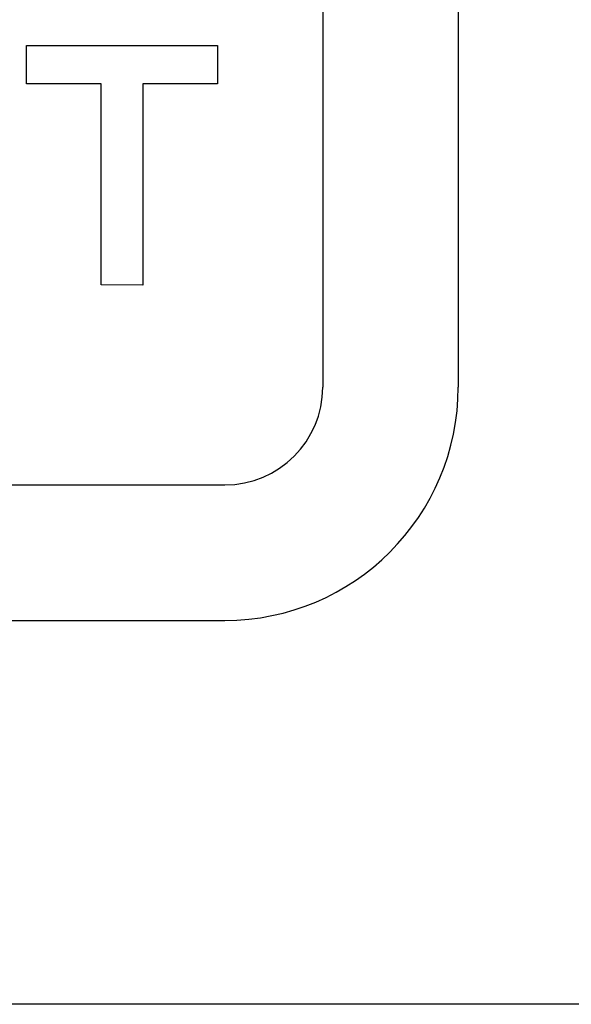
# Model space of a CAD drawing. Units: inches. Extents: x 453 to 751, y 22 to 375.
# Drawn here: x 513 to 517, y 255 to 261 of the extents above; entities that cross this region are included whole.
import ezdxf

# ---------------------------------------------------------------- set-up
doc = ezdxf.new("R2010")
doc.units = ezdxf.units.IN
doc.header["$LTSCALE"] = 5
doc.header["$MEASUREMENT"] = 0
doc.layers.add('AM_0', color=7, linetype='CONTINUOUS', lineweight=30)

msp = doc.modelspace()

# ---------------------------------------------------------------- linework, layer by layer
at = {"layer": 'AM_0', "color": 253, "linetype": 'Continuous', "true_color": 0xadadad}
for p, q in [((515.0263, 264.8124), (515.0263, 258.6124)), ((515.9263, 264.8124), (515.9263, 258.6124)), ((508.1763, 257.9624), (514.3763, 257.9624)), ((508.1763, 257.0624), (514.3763, 257.0624))]:
    msp.add_line(p, q, dxfattribs=at)
at = {"layer": 'AM_0', "color": 7, "linetype": 'Continuous'}
for p, q in [((513.0586, 260.6261), (513.0586, 260.8802)), ((513.0586, 260.8802), (514.3264, 260.8802)), ((514.3264, 260.8802), (514.3264, 260.6261)), ((513.554, 260.6261), (513.0586, 260.6261)), ((513.554, 259.2905), (513.554, 260.6261)), ((513.831, 260.6261), (513.831, 259.2884)), ((514.3264, 260.6261), (513.831, 260.6261)), ((513.831, 259.2884), (513.554, 259.2905))]:
    msp.add_line(p, q, dxfattribs=at)
msp.add_lwpolyline([(505.1763, 299.5123), (557.1763, 299.5123), (557.1763, 254.5124), (505.1763, 254.5124)], close=True, dxfattribs=at)
at = {"layer": 'AM_0', "color": 253, "linetype": 'Continuous', "true_color": 0xadadad}
for radius in [1.55, 0.65]:
    msp.add_arc((514.3763, 258.6124), radius, 270, 0, dxfattribs=at)

doc.saveas('drawing.dxf')
